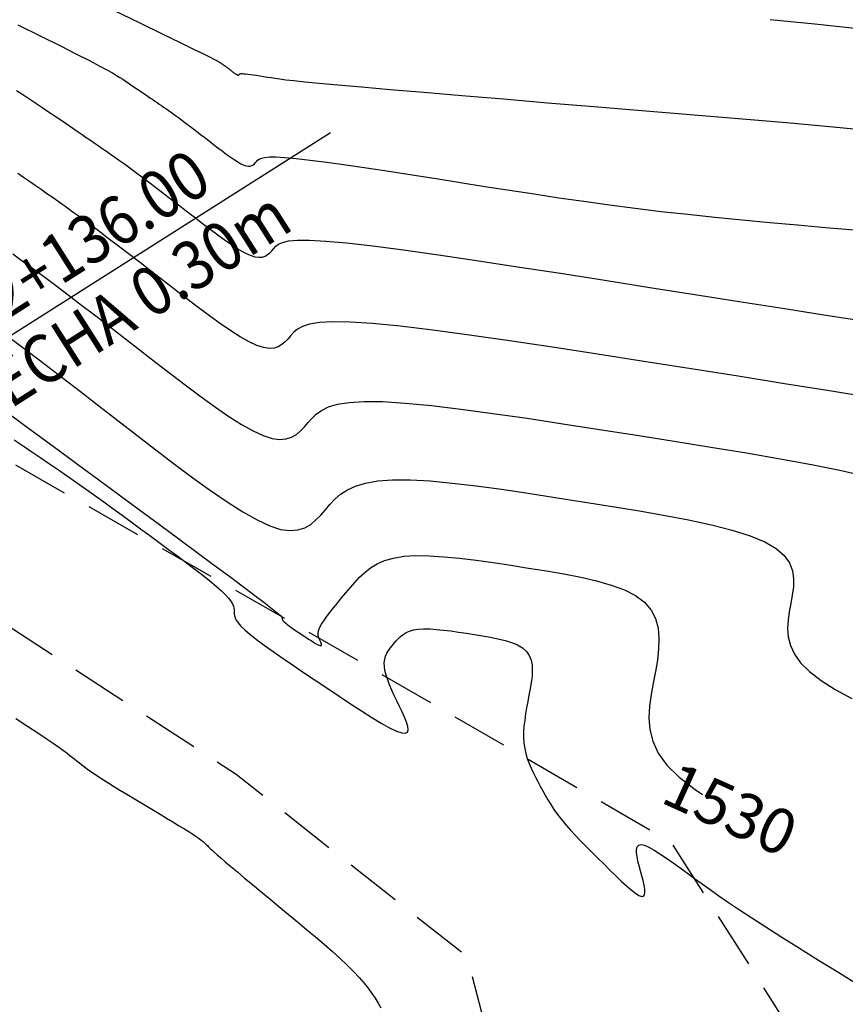
# Model space of a CAD drawing. Units: metres. Extents: x 184800 to 192335, y 8942600 to 8944000.
# Drawn here: x 187619 to 187638, y 8942916 to 8942938 of the extents above; entities that cross this region are included whole.
import ezdxf
from ezdxf.enums import TextEntityAlignment as Align

# ---------------------------------------------------------------- set-up
doc = ezdxf.new("R2010")
doc.units = ezdxf.units.M
doc.linetypes.add('DASHED', pattern=[0.75, 0.5, -0.25])
for name, color, linetype in [('_cotas', 7, 'Continuous'), ('ALCANT.PROY.', 242, 'Continuous'), ('BLK ALC-PERFIL', 1, 'Continuous'), ('CNIVEL_M', 18, 'Continuous'), ('CNIVEL_S', 36, 'Continuous'), ('TROCHA', 8, 'Continuous')]:
    doc.layers.add(name, color=color, linetype=linetype)
doc.styles.add('500-NOTAS', font='romans.shx', dxfattribs={"height": 1})
doc.styles.add('SIMPLEX', font='simplex.shx')
doc.dimstyles.new('ISO-25', dxfattribs={"dimtxt": 0.5, "dimasz": 2.5, "dimexe": 0.15, "dimexo": 0.15, "dimgap": 0.15, "dimtad": 1, "dimdec": 3, "dimtxsty": 'Standard', "dimcen": 0.5, "dimadec": 3, "dimazin": 0, "dimtfac": 1, "dimtdec": 3, "dimtmove": 0, "dimatfit": 3, "dimfxl": 0, "dimarcsym": 0})

# ---------------------------------------------------------------- blocks, each defined once
blk = doc.blocks.new('BLK-ALC-D-PERF')
at = {"layer": 'BLK ALC-PERFIL', "style": 'SIMPLEX'}
for tag, p in [('0+000.00', (0, 74.444)), ('Nro', (-0.381, 51.855)), ('ALC. EXIST.', (0, 6.015))]:
    blk.add_attdef(tag, text='', height=3.6, rotation=90, dxfattribs=at).set_placement(p, align=Align.BOTTOM_LEFT)
at = {"layer": 'BLK ALC-PERFIL', "color": 234, "style": 'SIMPLEX'}
blk.add_attdef('DESCRIPCION', text='', height=3.6, rotation=90, dxfattribs=at).set_placement((1.746, 55.354), align=Align.TOP_LEFT)
at = {"layer": 'BLK ALC-PERFIL', "style": 'SIMPLEX'}
blk.add_attdef('LONG.', text='', height=3.6, rotation=90, dxfattribs=at).set_placement((1.788, 13.776), align=Align.TOP_CENTER)
at = {"layer": 'BLK ALC-PERFIL', "linetype": 'Continuous'}
blk.add_leader([(0, 0), (0, 104.727)], dimstyle='ISO-25', override={"dimasz": 3.5, "dimgap": 0.625, "dimtad": 0, "dimldrblk": 'Open30'}, dxfattribs=at)

msp = doc.modelspace()

# ---------------------------------------------------------------- linework, layer by layer
at = {"layer": 'CNIVEL_M'}
for points in [[(187619.184, 8942937.907), (187619.696, 8942937.656), (187620.134, 8942937.438), (187620.491, 8942937.259), (187620.775, 8942937.115), (187620.994, 8942937), (187621.161, 8942936.909), (187621.286, 8942936.839), (187621.379, 8942936.783), (187621.451, 8942936.737), (187621.513, 8942936.697), (187621.572, 8942936.657), (187621.632, 8942936.617), (187621.691, 8942936.577), (187621.749, 8942936.538), (187621.807, 8942936.499), (187621.864, 8942936.46), (187621.919, 8942936.423), (187621.974, 8942936.386), (187622.027, 8942936.35), (187622.079, 8942936.314), (187622.129, 8942936.28), (187622.179, 8942936.246), (187622.228, 8942936.212), (187622.277, 8942936.179), (187622.325, 8942936.146), (187622.373, 8942936.113), (187622.421, 8942936.08), (187622.47, 8942936.046), (187622.52, 8942936.011), (187622.573, 8942935.974), (187622.628, 8942935.935), (187622.688, 8942935.892), (187622.752, 8942935.845), (187622.821, 8942935.794), (187622.896, 8942935.738), (187622.977, 8942935.677), (187623.062, 8942935.612), (187623.151, 8942935.544), (187623.242, 8942935.473), (187623.337, 8942935.401), (187623.432, 8942935.327), (187623.529, 8942935.252), (187623.625, 8942935.178), (187623.72, 8942935.105), (187623.813, 8942935.036), (187623.903, 8942934.971), (187623.988, 8942934.912), (187624.067, 8942934.862), (187624.139, 8942934.821), (187624.203, 8942934.791), (187624.259, 8942934.774), (187624.306, 8942934.767), (187624.347, 8942934.77), (187624.381, 8942934.781), (187624.411, 8942934.799), (187624.438, 8942934.821), (187624.463, 8942934.846), (187624.486, 8942934.873), (187624.51, 8942934.9), (187624.543, 8942934.925), (187624.592, 8942934.947), (187624.665, 8942934.963), (187624.771, 8942934.973), (187624.917, 8942934.973), (187625.112, 8942934.963), (187625.364, 8942934.94), (187625.678, 8942934.904), (187626.049, 8942934.856), (187626.468, 8942934.797), (187626.929, 8942934.729), (187627.422, 8942934.654), (187627.939, 8942934.574), (187628.472, 8942934.49), (187629.014, 8942934.404), (187629.557, 8942934.319), (187630.101, 8942934.234), (187630.648, 8942934.149), (187631.199, 8942934.067), (187631.756, 8942933.986), (187632.319, 8942933.909), (187632.889, 8942933.834), (187633.469, 8942933.763), (187634.06, 8942933.697), (187634.659, 8942933.634), (187635.266, 8942933.574), (187635.88, 8942933.517), (187636.499, 8942933.462), (187637.122, 8942933.408), (187637.748, 8942933.356)], [(187618.964, 8942929.288), (187619.314, 8942929.03), (187619.697, 8942928.747), (187620.108, 8942928.444), (187620.539, 8942928.126), (187620.983, 8942927.798), (187621.434, 8942927.465), (187621.885, 8942927.133), (187622.329, 8942926.805), (187622.759, 8942926.487), (187623.168, 8942926.185), (187623.548, 8942925.903), (187623.893, 8942925.646), (187624.196, 8942925.419), (187624.449, 8942925.229), (187624.648, 8942925.077), (187624.798, 8942924.96), (187624.905, 8942924.874), (187624.977, 8942924.814), (187625.021, 8942924.773), (187625.044, 8942924.748), (187625.052, 8942924.733), (187625.054, 8942924.723), (187625.054, 8942924.714), (187625.055, 8942924.704), (187625.059, 8942924.694), (187625.064, 8942924.682), (187625.074, 8942924.668), (187625.088, 8942924.652), (187625.107, 8942924.633), (187625.133, 8942924.61), (187625.166, 8942924.585), (187625.206, 8942924.555), (187625.25, 8942924.523), (187625.3, 8942924.489), (187625.353, 8942924.453), (187625.408, 8942924.415), (187625.466, 8942924.376), (187625.524, 8942924.337), (187625.583, 8942924.298), (187625.64, 8942924.26), (187625.695, 8942924.224), (187625.747, 8942924.192), (187625.794, 8942924.163), (187625.836, 8942924.14), (187625.87, 8942924.123), (187625.897, 8942924.113), (187625.915, 8942924.112), (187625.926, 8942924.117), (187625.93, 8942924.129), (187625.928, 8942924.147), (187625.921, 8942924.168), (187625.911, 8942924.192), (187625.899, 8942924.219), (187625.886, 8942924.247), (187625.873, 8942924.275), (187625.861, 8942924.304), (187625.853, 8942924.337), (187625.851, 8942924.373), (187625.855, 8942924.415), (187625.868, 8942924.464), (187625.892, 8942924.521), (187625.928, 8942924.588), (187625.977, 8942924.666), (187626.039, 8942924.753), (187626.111, 8942924.849), (187626.192, 8942924.951), (187626.28, 8942925.059), (187626.374, 8942925.172), (187626.471, 8942925.287), (187626.569, 8942925.403), (187626.669, 8942925.519), (187626.773, 8942925.633), (187626.887, 8942925.741), (187627.014, 8942925.84), (187627.16, 8942925.928), (187627.329, 8942926.002), (187627.526, 8942926.06), (187627.756, 8942926.098), (187628.021, 8942926.114), (187628.319, 8942926.111), (187628.644, 8942926.09), (187628.993, 8942926.056), (187629.36, 8942926.011), (187629.742, 8942925.957), (187630.132, 8942925.898), (187630.527, 8942925.836), (187630.922, 8942925.773), (187631.31, 8942925.707), (187631.684, 8942925.634), (187632.037, 8942925.553), (187632.362, 8942925.46), (187632.652, 8942925.351), (187632.9, 8942925.224), (187633.1, 8942925.076), (187633.246, 8942924.905), (187633.344, 8942924.713), (187633.4, 8942924.502), (187633.421, 8942924.276), (187633.414, 8942924.038), (187633.386, 8942923.791), (187633.344, 8942923.538), (187633.295, 8942923.282), (187633.247, 8942923.025), (187633.21, 8942922.768), (187633.197, 8942922.51), (187633.217, 8942922.25), (187633.283, 8942921.989), (187633.405, 8942921.725), (187633.596, 8942921.458), (187633.867, 8942921.187), (187634.225, 8942920.913), (187634.389, 8942920.809)]]:
    msp.add_lwpolyline(points, dxfattribs=at)
at = {"layer": 'CNIVEL_S'}
for points in [[(187621.293, 8942938.242), (187621.891, 8942937.952), (187622.392, 8942937.708), (187622.789, 8942937.515), (187623.089, 8942937.369), (187623.307, 8942937.262), (187623.456, 8942937.189), (187623.55, 8942937.141), (187623.603, 8942937.114), (187623.628, 8942937.1), (187623.64, 8942937.093), (187623.649, 8942937.087), (187623.658, 8942937.08), (187623.667, 8942937.074), (187623.677, 8942937.068), (187623.686, 8942937.062), (187623.694, 8942937.056), (187623.703, 8942937.05), (187623.712, 8942937.044), (187623.72, 8942937.039), (187623.728, 8942937.033), (187623.736, 8942937.028), (187623.744, 8942937.022), (187623.751, 8942937.017), (187623.759, 8942937.012), (187623.766, 8942937.007), (187623.774, 8942937.002), (187623.781, 8942936.997), (187623.789, 8942936.991), (187623.797, 8942936.986), (187623.805, 8942936.98), (187623.814, 8942936.974), (187623.823, 8942936.967), (187623.833, 8942936.96), (187623.844, 8942936.952), (187623.856, 8942936.943), (187623.868, 8942936.934), (187623.881, 8942936.924), (187623.895, 8942936.913), (187623.91, 8942936.902), (187623.924, 8942936.891), (187623.939, 8942936.879), (187623.954, 8942936.867), (187623.969, 8942936.856), (187623.984, 8942936.844), (187623.999, 8942936.833), (187624.013, 8942936.823), (187624.026, 8942936.814), (187624.038, 8942936.806), (187624.05, 8942936.8), (187624.06, 8942936.795), (187624.068, 8942936.793), (187624.076, 8942936.792), (187624.082, 8942936.792), (187624.088, 8942936.794), (187624.092, 8942936.796), (187624.096, 8942936.8), (187624.1, 8942936.804), (187624.104, 8942936.808), (187624.108, 8942936.812), (187624.113, 8942936.816), (187624.12, 8942936.82), (187624.132, 8942936.822), (187624.148, 8942936.824), (187624.171, 8942936.824), (187624.202, 8942936.822), (187624.241, 8942936.819), (187624.29, 8942936.813), (187624.348, 8942936.805), (187624.413, 8942936.796), (187624.485, 8942936.786), (187624.562, 8942936.774), (187624.643, 8942936.761), (187624.726, 8942936.748), (187624.811, 8942936.735), (187624.898, 8942936.721), (187625.001, 8942936.707), (187625.135, 8942936.689), (187625.315, 8942936.669), (187625.558, 8942936.643), (187625.878, 8942936.612), (187626.291, 8942936.574), (187626.813, 8942936.527), (187627.454, 8942936.472), (187628.203, 8942936.408), (187629.046, 8942936.337), (187629.966, 8942936.26), (187630.948, 8942936.178), (187631.977, 8942936.093), (187633.037, 8942936.006), (187634.112, 8942935.917), (187635.188, 8942935.828), (187636.25, 8942935.737), (187637.286, 8942935.642), (187638.282, 8942935.542)], [(187635.887, 8942938.027), (187636.881, 8942937.932), (187637.842, 8942937.827)], [(187619.156, 8942936.452), (187619.274, 8942936.375), (187619.385, 8942936.3), (187619.495, 8942936.227), (187619.605, 8942936.153), (187619.714, 8942936.08), (187619.822, 8942936.007), (187619.928, 8942935.936), (187620.033, 8942935.865), (187620.136, 8942935.795), (187620.236, 8942935.727), (187620.334, 8942935.661), (187620.429, 8942935.596), (187620.523, 8942935.532), (187620.615, 8942935.469), (187620.705, 8942935.407), (187620.795, 8942935.346), (187620.883, 8942935.285), (187620.972, 8942935.224), (187621.06, 8942935.163), (187621.15, 8942935.101), (187621.243, 8942935.037), (187621.34, 8942934.969), (187621.443, 8942934.896), (187621.552, 8942934.817), (187621.67, 8942934.731), (187621.798, 8942934.636), (187621.937, 8942934.532), (187622.085, 8942934.42), (187622.242, 8942934.301), (187622.406, 8942934.175), (187622.575, 8942934.045), (187622.749, 8942933.911), (187622.925, 8942933.775), (187623.103, 8942933.638), (187623.281, 8942933.5), (187623.456, 8942933.366), (187623.628, 8942933.238), (187623.793, 8942933.118), (187623.949, 8942933.011), (187624.095, 8942932.917), (187624.228, 8942932.842), (187624.347, 8942932.787), (187624.449, 8942932.755), (187624.536, 8942932.743), (187624.611, 8942932.748), (187624.675, 8942932.769), (187624.731, 8942932.801), (187624.78, 8942932.842), (187624.825, 8942932.889), (187624.868, 8942932.938), (187624.913, 8942932.988), (187624.973, 8942933.035), (187625.063, 8942933.074), (187625.198, 8942933.105), (187625.393, 8942933.122), (187625.662, 8942933.123), (187626.022, 8942933.104), (187626.486, 8942933.062), (187627.066, 8942932.996), (187627.75, 8942932.906), (187628.524, 8942932.798), (187629.372, 8942932.672), (187630.281, 8942932.534), (187631.235, 8942932.386), (187632.218, 8942932.232), (187633.217, 8942932.074), (187634.216, 8942931.916), (187635.202, 8942931.76), (187636.162, 8942931.609), (187637.083, 8942931.465), (187637.954, 8942931.329)], [(187638.151, 8942929.621), (187637.204, 8942929.774), (187636.208, 8942929.934), (187635.179, 8942930.098), (187634.133, 8942930.263), (187633.088, 8942930.428), (187632.057, 8942930.59), (187631.058, 8942930.744), (187630.104, 8942930.886), (187629.213, 8942931.014), (187628.398, 8942931.123), (187627.676, 8942931.21), (187627.061, 8942931.271), (187626.565, 8942931.303), (187626.177, 8942931.308), (187625.881, 8942931.292), (187625.663, 8942931.257), (187625.505, 8942931.206), (187625.395, 8942931.145), (187625.315, 8942931.076), (187625.25, 8942931.004), (187625.187, 8942930.931), (187625.122, 8942930.863), (187625.05, 8942930.803), (187624.969, 8942930.756), (187624.876, 8942930.726), (187624.767, 8942930.718), (187624.639, 8942930.735), (187624.49, 8942930.783), (187624.318, 8942930.863), (187624.124, 8942930.973), (187623.911, 8942931.109), (187623.683, 8942931.266), (187623.442, 8942931.44), (187623.192, 8942931.627), (187622.936, 8942931.823), (187622.677, 8942932.023), (187622.418, 8942932.223), (187622.161, 8942932.421), (187621.908, 8942932.617), (187621.661, 8942932.806), (187621.422, 8942932.989), (187621.194, 8942933.163), (187620.977, 8942933.327), (187620.775, 8942933.478), (187620.589, 8942933.616), (187620.417, 8942933.741), (187620.257, 8942933.856), (187620.108, 8942933.963), (187619.966, 8942934.062), (187619.831, 8942934.156), (187619.7, 8942934.247), (187619.571, 8942934.335), (187619.442, 8942934.424), (187619.312, 8942934.513), (187619.182, 8942934.602)], [(187619.072, 8942932.817), (187619.282, 8942932.666), (187619.508, 8942932.501), (187619.753, 8942932.32), (187620.018, 8942932.121), (187620.302, 8942931.906), (187620.602, 8942931.678), (187620.916, 8942931.438), (187621.241, 8942931.188), (187621.573, 8942930.932), (187621.911, 8942930.671), (187622.252, 8942930.408), (187622.592, 8942930.145), (187622.928, 8942929.888), (187623.257, 8942929.642), (187623.573, 8942929.413), (187623.872, 8942929.207), (187624.152, 8942929.028), (187624.407, 8942928.884), (187624.634, 8942928.779), (187624.83, 8942928.716), (187624.997, 8942928.694), (187625.14, 8942928.705), (187625.263, 8942928.744), (187625.369, 8942928.805), (187625.464, 8942928.884), (187625.55, 8942928.973), (187625.632, 8942929.069), (187625.716, 8942929.164), (187625.811, 8942929.256), (187625.929, 8942929.341), (187626.083, 8942929.416), (187626.284, 8942929.476), (187626.543, 8942929.518), (187626.872, 8942929.539), (187627.283, 8942929.535), (187627.784, 8942929.504), (187628.368, 8942929.448), (187629.021, 8942929.37), (187629.733, 8942929.275), (187630.491, 8942929.166), (187631.285, 8942929.045), (187632.102, 8942928.918), (187632.931, 8942928.787), (187633.76, 8942928.656), (187634.575, 8942928.525), (187635.364, 8942928.394), (187636.113, 8942928.265), (187636.808, 8942928.136), (187637.437, 8942928.009), (187637.986, 8942927.883)], [(187619.059, 8942930.916), (187619.411, 8942930.65), (187619.783, 8942930.366), (187620.171, 8942930.069), (187620.573, 8942929.76), (187620.985, 8942929.442), (187621.404, 8942929.119), (187621.826, 8942928.793), (187622.248, 8942928.467), (187622.664, 8942928.149), (187623.071, 8942927.844), (187623.462, 8942927.561), (187623.834, 8942927.305), (187624.18, 8942927.084), (187624.496, 8942926.905), (187624.777, 8942926.774), (187625.02, 8942926.697), (187625.227, 8942926.669), (187625.404, 8942926.683), (187625.557, 8942926.731), (187625.689, 8942926.807), (187625.805, 8942926.905), (187625.912, 8942927.016), (187626.014, 8942927.134), (187626.116, 8942927.252), (187626.227, 8942927.368), (187626.353, 8942927.476), (187626.503, 8942927.575), (187626.686, 8942927.659), (187626.908, 8942927.727), (187627.179, 8942927.775), (187627.505, 8942927.799), (187627.893, 8942927.797), (187628.337, 8942927.772), (187628.829, 8942927.726), (187629.361, 8942927.664), (187629.925, 8942927.587), (187630.513, 8942927.501), (187631.117, 8942927.408), (187631.729, 8942927.312), (187632.341, 8942927.214), (187632.943, 8942927.116), (187633.524, 8942927.014), (187634.075, 8942926.909), (187634.585, 8942926.798), (187635.044, 8942926.68), (187635.443, 8942926.554), (187635.771, 8942926.418), (187636.02, 8942926.271), (187636.199, 8942926.115), (187636.317, 8942925.95), (187636.384, 8942925.779), (187636.41, 8942925.602), (187636.406, 8942925.421), (187636.382, 8942925.237), (187636.348, 8942925.052), (187636.313, 8942924.866), (187636.287, 8942924.68), (187636.277, 8942924.494), (187636.291, 8942924.306), (187636.339, 8942924.117), (187636.427, 8942923.926), (187636.566, 8942923.733), (187636.761, 8942923.537), (187637.02, 8942923.339), (187637.336, 8942923.138), (187637.702, 8942922.935)], [(187619.107, 8942928.684), (187619.302, 8942928.552), (187619.498, 8942928.419), (187619.694, 8942928.286), (187619.891, 8942928.152), (187620.088, 8942928.016), (187620.286, 8942927.879), (187620.485, 8942927.74), (187620.686, 8942927.599), (187620.887, 8942927.455), (187621.091, 8942927.309), (187621.295, 8942927.161), (187621.5, 8942927.012), (187621.705, 8942926.861), (187621.912, 8942926.71), (187622.118, 8942926.558), (187622.325, 8942926.405), (187622.531, 8942926.253), (187622.735, 8942926.102), (187622.931, 8942925.955), (187623.118, 8942925.813), (187623.292, 8942925.678), (187623.45, 8942925.552), (187623.589, 8942925.437), (187623.705, 8942925.334), (187623.797, 8942925.244), (187623.866, 8942925.167), (187623.916, 8942925.1), (187623.95, 8942925.042), (187623.97, 8942924.991), (187623.982, 8942924.946), (187623.986, 8942924.904), (187623.988, 8942924.863), (187623.99, 8942924.823), (187623.995, 8942924.78), (187624.009, 8942924.734), (187624.035, 8942924.681), (187624.077, 8942924.62), (187624.139, 8942924.548), (187624.225, 8942924.464), (187624.339, 8942924.366), (187624.485, 8942924.252), (187624.658, 8942924.123), (187624.856, 8942923.981), (187625.073, 8942923.83), (187625.307, 8942923.67), (187625.553, 8942923.503), (187625.807, 8942923.333), (187626.065, 8942923.161), (187626.323, 8942922.989), (187626.575, 8942922.821), (187626.818, 8942922.663), (187627.046, 8942922.519), (187627.254, 8942922.393), (187627.437, 8942922.29), (187627.591, 8942922.215), (187627.71, 8942922.173), (187627.79, 8942922.165), (187627.836, 8942922.19), (187627.852, 8942922.243), (187627.843, 8942922.319), (187627.815, 8942922.413), (187627.771, 8942922.522), (187627.718, 8942922.639), (187627.659, 8942922.761), (187627.6, 8942922.884), (187627.543, 8942923.006), (187627.489, 8942923.125), (187627.439, 8942923.241), (187627.397, 8942923.353), (187627.362, 8942923.459), (187627.337, 8942923.559), (187627.323, 8942923.651), (187627.322, 8942923.734), (187627.333, 8942923.81), (187627.352, 8942923.879), (187627.381, 8942923.943), (187627.415, 8942924.002), (187627.454, 8942924.058), (187627.497, 8942924.112), (187627.541, 8942924.165), (187627.586, 8942924.217), (187627.633, 8942924.268), (187627.684, 8942924.317), (187627.742, 8942924.362), (187627.808, 8942924.402), (187627.884, 8942924.435), (187627.973, 8942924.461), (187628.076, 8942924.478), (187628.196, 8942924.485), (187628.33, 8942924.484), (187628.477, 8942924.475), (187628.634, 8942924.459), (187628.799, 8942924.439), (187628.971, 8942924.415), (187629.147, 8942924.388), (187629.325, 8942924.36), (187629.503, 8942924.331), (187629.678, 8942924.301), (187629.846, 8942924.267), (187630.005, 8942924.228), (187630.15, 8942924.182), (187630.28, 8942924.128), (187630.391, 8942924.062), (187630.478, 8942923.985), (187630.542, 8942923.894), (187630.582, 8942923.791), (187630.604, 8942923.677), (187630.609, 8942923.555), (187630.602, 8942923.425), (187630.585, 8942923.291), (187630.561, 8942923.153), (187630.535, 8942923.013), (187630.507, 8942922.873), (187630.482, 8942922.733), (187630.458, 8942922.595), (187630.439, 8942922.459), (187630.424, 8942922.325), (187630.415, 8942922.194), (187630.414, 8942922.067), (187630.422, 8942921.945), (187630.439, 8942921.827), (187630.465, 8942921.714), (187630.498, 8942921.604), (187630.538, 8942921.498), (187630.582, 8942921.394), (187630.63, 8942921.292), (187630.681, 8942921.191), (187630.733, 8942921.091), (187630.785, 8942920.991), (187630.839, 8942920.89), (187630.895, 8942920.789), (187630.955, 8942920.686), (187631.019, 8942920.581), (187631.09, 8942920.474), (187631.168, 8942920.364), (187631.255, 8942920.251), (187631.352, 8942920.135), (187631.457, 8942920.015), (187631.57, 8942919.893), (187631.688, 8942919.768), (187631.812, 8942919.641), (187631.94, 8942919.513), (187632.07, 8942919.384), (187632.201, 8942919.255), (187632.332, 8942919.126), (187632.46, 8942919.001), (187632.584, 8942918.883), (187632.7, 8942918.777), (187632.805, 8942918.685), (187632.898, 8942918.613), (187632.976, 8942918.563), (187633.037, 8942918.539), (187633.078, 8942918.545), (187633.101, 8942918.576), (187633.109, 8942918.63), (187633.105, 8942918.703), (187633.09, 8942918.791), (187633.068, 8942918.891), (187633.041, 8942918.997), (187633.012, 8942919.108), (187632.982, 8942919.218), (187632.955, 8942919.325), (187632.935, 8942919.425), (187632.923, 8942919.514), (187632.923, 8942919.589), (187632.938, 8942919.646), (187632.971, 8942919.682), (187633.025, 8942919.692), (187633.101, 8942919.676), (187633.198, 8942919.634), (187633.313, 8942919.571), (187633.443, 8942919.49), (187633.585, 8942919.394), (187633.736, 8942919.288), (187633.892, 8942919.175), (187634.052, 8942919.058), (187634.213, 8942918.94), (187634.38, 8942918.819), (187634.557, 8942918.693), (187634.75, 8942918.557), (187634.966, 8942918.409), (187635.208, 8942918.246), (187635.483, 8942918.065), (187635.795, 8942917.863), (187636.15, 8942917.638), (187636.542, 8942917.392), (187636.966, 8942917.127), (187637.418, 8942916.848), (187637.891, 8942916.557)], [(187619.143, 8942922.497), (187619.403, 8942922.325), (187619.629, 8942922.175), (187619.817, 8942922.048), (187619.971, 8942921.943), (187620.096, 8942921.856), (187620.196, 8942921.784), (187620.277, 8942921.725), (187620.342, 8942921.674), (187620.398, 8942921.63), (187620.449, 8942921.589), (187620.5, 8942921.548), (187620.552, 8942921.507), (187620.607, 8942921.464), (187620.667, 8942921.419), (187620.733, 8942921.37), (187620.807, 8942921.318), (187620.89, 8942921.261), (187620.984, 8942921.199), (187621.09, 8942921.131), (187621.207, 8942921.057), (187621.333, 8942920.979), (187621.467, 8942920.897), (187621.607, 8942920.812), (187621.751, 8942920.725), (187621.899, 8942920.636), (187622.049, 8942920.547), (187622.198, 8942920.457), (187622.345, 8942920.368), (187622.488, 8942920.282), (187622.625, 8942920.199), (187622.754, 8942920.12), (187622.873, 8942920.047), (187622.979, 8942919.981), (187623.071, 8942919.922), (187623.147, 8942919.871), (187623.209, 8942919.828), (187623.259, 8942919.791), (187623.298, 8942919.76), (187623.329, 8942919.734), (187623.354, 8942919.711), (187623.375, 8942919.689), (187623.394, 8942919.669), (187623.413, 8942919.649), (187623.435, 8942919.626), (187623.462, 8942919.599), (187623.499, 8942919.565), (187623.547, 8942919.521), (187623.61, 8942919.465), (187623.691, 8942919.396), (187623.792, 8942919.31), (187623.915, 8942919.205), (187624.059, 8942919.085), (187624.22, 8942918.95), (187624.396, 8942918.803), (187624.584, 8942918.648), (187624.781, 8942918.485), (187624.983, 8942918.317), (187625.188, 8942918.147), (187625.394, 8942917.977), (187625.597, 8942917.807), (187625.796, 8942917.64), (187625.987, 8942917.477), (187626.17, 8942917.317), (187626.341, 8942917.163), (187626.498, 8942917.015), (187626.639, 8942916.874), (187626.763, 8942916.742), (187626.871, 8942916.617), (187626.964, 8942916.499), (187627.047, 8942916.386), (187627.12, 8942916.277), (187627.186, 8942916.172), (187627.248, 8942916.068)]]:
    msp.add_lwpolyline(points, dxfattribs=at)
at = {"layer": 'TROCHA', "linetype": 'DASHED', "ltscale": 2.5, "flags": 128}
for points in [[(189951.088, 8943280.256), (189938.555, 8943273.659), (189928.354, 8943267.959), (189918.467, 8943263.184), (189913.221, 8943261.205), (189902.119, 8943259.473), (189891.293, 8943259.006), (189878.46, 8943259.013), (189866.712, 8943258.449), (189855.118, 8943258.91), (189843.834, 8943259.587), (189829.497, 8943258.625), (189813.61, 8943260.912), (189803.045, 8943263.293), (189781.488, 8943269.819), (189769.006, 8943272.064), (189756.047, 8943270.339), (189745.306, 8943269.084), (189734.505, 8943268.791), (189722.638, 8943269.348), (189711.395, 8943272.64), (189700.61, 8943276.593), (189689.53, 8943281.665), (189678.624, 8943286.99), (189668.763, 8943290.447), (189658.332, 8943292.127), (189645.215, 8943294.443), (189627.884, 8943298.083), (189613.858, 8943296.211), (189600.162, 8943294.95), (189585.561, 8943291.627), (189571.768, 8943287.507), (189561.228, 8943284.168), (189547.056, 8943282.128), (189534.762, 8943280.756), (189525.921, 8943279.134), (189512.612, 8943277.336), (189498.848, 8943278.547), (189484.072, 8943282.287), (189471.498, 8943286.958), (189463.051, 8943290.178), (189451.509, 8943294.434), (189439.443, 8943299.035), (189426.043, 8943303.01), (189414.723, 8943303.253), (189404.642, 8943301.48), (189391.89, 8943298.037), (189379.563, 8943296.417), (189367.046, 8943298.641), (189354.185, 8943300.749), (189341.024, 8943302.801), (189330.841, 8943304.555), (189318.831, 8943307.915), (189309.237, 8943312.134), (189301.541, 8943319.632), (189293.729, 8943328.585), (189286.689, 8943338.807), (189280.159, 8943349.027), (189273.676, 8943359.273), (189267.198, 8943368.865), (189260.872, 8943379.832), (189253.137, 8943390.516), (189245.571, 8943399.184), (189238.746, 8943410.498), (189229.001, 8943420.879), (189218.667, 8943427.927), (189209.223, 8943433.995), (189199.562, 8943440.129), (189190.744, 8943447.311), (189182.049, 8943453.698), (189173.632, 8943458.098), (189159.052, 8943460.679), (189148.478, 8943460.617), (189136.785, 8943461.371), (189132.36, 8943461.672), (189124.253, 8943464.201), (189114.054, 8943467.528), (189103.28, 8943471.238), (189092.559, 8943474.128), (189080.228, 8943475.751), (189069.081, 8943475.6), (189060.283, 8943477.011), (189048.357, 8943480.003), (189037.895, 8943482.549), (189029.048, 8943478.652), (189020.039, 8943475.671), (189010.964, 8943472.537), (189001.01, 8943470.42), (188995.433, 8943470.827), (188986.043, 8943471.102), (188976.729, 8943472.558), (188966.602, 8943475.679), (188956.443, 8943478.802), (188945.852, 8943482.645), (188939.446, 8943486.261), (188929.103, 8943495.343), (188919.582, 8943504.076), (188911.925, 8943511.189), (188902.963, 8943519.476), (188891.052, 8943529.935), (188879.931, 8943541.788), (188869.386, 8943549.459), (188854.521, 8943555.611), (188843.573, 8943557.624), (188836.731, 8943559.326), (188828.487, 8943561.198), (188821.282, 8943562.341), (188813.703, 8943563.663), (188804.593, 8943565.344), (188795.973, 8943566.529), (188787.259, 8943566.727), (188778.022, 8943565.895), (188769.576, 8943564.626), (188760.371, 8943562.78), (188752.862, 8943560.709), (188745.969, 8943556.947), (188738.592, 8943549.538), (188729.211, 8943541.797), (188719.63, 8943536.24), (188715.02, 8943534.281), (188712.923, 8943532.78), (188703.563, 8943526.886), (188696.698, 8943522.862), (188686.974, 8943519.178), (188674.307, 8943512.362), (188665.039, 8943507.941), (188657.447, 8943502.511), (188648.079, 8943495.343), (188634.961, 8943479.771), (188629.475, 8943473.726), (188619.752, 8943463.726), (188613.052, 8943456.7), (188607.16, 8943447.667), (188584.94, 8943409.653), (188580.075, 8943402.25), (188573.659, 8943393.295), (188566.812, 8943383.45), (188558.942, 8943373.685), (188551.195, 8943366.202), (188541.798, 8943360.871), (188531.29, 8943355.529), (188520.111, 8943348.791), (188507.729, 8943339.852), (188498.91, 8943333.665), (188486.769, 8943324.363), (188476.013, 8943315.579), (188464.547, 8943306.801), (188452.246, 8943297.807), (188441.288, 8943289.176), (188431.062, 8943276.235), (188423.567, 8943260.088), (188421.538, 8943248.074), (188420.627, 8943232.602), (188419.038, 8943220.274), (188410.753, 8943208.876), (188398.453, 8943198.552), (188387.18, 8943191.539), (188382.576, 8943183.549), (188381.936, 8943175.549), (188383.854, 8943172.127), (188388.739, 8943166.038), (188395.822, 8943160.208), (188398.765, 8943155.156), (188395.169, 8943147.91), (188383.119, 8943136.161), (188375.088, 8943128.651), (188369.044, 8943124.193), (188366.548, 8943117.482), (188365.084, 8943109.88), (188364.674, 8943101.27), (188364.97, 8943089.252), (188363.974, 8943075.999), (188360.519, 8943062.994), (188353.201, 8943053.836), (188342.236, 8943044.661), (188332.871, 8943036.751), (188325.135, 8943029.993), (188316.667, 8943022.11), (188308.581, 8943014.456), (188306.617, 8943012.669), (188297.371, 8943003.328), (188293.028, 8942996.791), (188289.279, 8942992.663), (188280.951, 8942983.024), (188271.824, 8942974.991), (188261.286, 8942967.904), (188260.051, 8942966.931), (188245.351, 8942958.301), (188241.633, 8942954.907), (188238.078, 8942951.505), (188231.099, 8942947.305), (188224.006, 8942946.371), (188216.781, 8942947.642), (188207.655, 8942948.926), (188198.42, 8942953.063), (188193.382, 8942955.8), (188183.508, 8942959.823), (188182.034, 8942960.458), (188167.142, 8942960.408), (188155.657, 8942956.708), (188140.018, 8942954.925), (188130.628, 8942954.915), (188116.461, 8942952.811), (188103.694, 8942947.764), (188092.583, 8942940.624), (188080.314, 8942933.432), (188070.213, 8942927.701), (188057.817, 8942920.78), (188042.319, 8942912.013), (188029.297, 8942903.307), (188015.013, 8942895.2), (188001.433, 8942888.601), (187975.592, 8942876.055), (187962.839, 8942869.002), (187946.136, 8942860.299), (187930.917, 8942854.252), (187920.326, 8942847.314), (187907.051, 8942832.876), (187897.074, 8942821.467), (187884.536, 8942807.858), (187869.545, 8942792.707), (187855.135, 8942781.812), (187844.668, 8942776.957), (187826.721, 8942774.257), (187807.425, 8942773.607), (187797.462, 8942773.133), (187786.301, 8942773.529), (187778.772, 8942774.388), (187766.413, 8942777.728), (187761.808, 8942778.717), (187750.996, 8942783.695), (187742.881, 8942788.136), (187735.943, 8942793.919), (187728.312, 8942800.82), (187720.102, 8942807.508), (187712.073, 8942815.205), (187702.932, 8942823.736), (187693.282, 8942830.026), (187683.281, 8942837.459), (187671.833, 8942842.402), (187661.275, 8942846.274), (187650.416, 8942853.105), (187640.285, 8942862.792), (187630.842, 8942875.402), (187627.681, 8942882.404), (187626.387, 8942890.344), (187628.738, 8942893.983), (187632.677, 8942897.126), (187633.465, 8942897.58), (187637.339, 8942901.587), (187639.448, 8942905.637), (187639.005, 8942911.386), (187633.7, 8942919.738), (187625.545, 8942924.47), (187617.989, 8942928.777), (187608.604, 8942933.672), (187595.573, 8942937.591), (187586.739, 8942942.721), (187578.15, 8942950.361), (187569.867, 8942959.419), (187562.011, 8942967.891), (187552.513, 8942977.404), (187541.766, 8942986.864), (187533.865, 8942993.727), (187528.144, 8942997.881), (187525.251, 8943000.145), (187519.571, 8943005.935), (187512.214, 8943015.105), (187503.935, 8943026.023), (187495.281, 8943035.914), (187489.903, 8943041.7), (187488.539, 8943042.771), (187482.374, 8943049.182), (187476.302, 8943055.248), (187470.82, 8943061.896), (187464.376, 8943068.376), (187457.298, 8943074.031), (187449.539, 8943078.463), (187441.343, 8943081.54), (187432.749, 8943084.282), (187424.111, 8943086.795), (187415.845, 8943089.591), (187407.514, 8943093.099), (187398.852, 8943096.688), (187391.078, 8943101.485), (187384.764, 8943106.988), (187380.475, 8943113.863), (187378.058, 8943122.099), (187376.875, 8943130.6), (187375.277, 8943139.188), (187373.506, 8943147.283), (187369.207, 8943154.141), (187363.091, 8943157.598), (187355.614, 8943157.508), (187350.236, 8943151.484), (187350.532, 8943144.053), (187359.695, 8943133.076), (187363.729, 8943127.161), (187363.004, 8943117.638), (187353.599, 8943115.996), (187344.693, 8943127.127), (187335.315, 8943135.523), (187328.645, 8943142.127), (187319.6, 8943152.054), (187309.377, 8943162.79), (187302.128, 8943170.799), (187295.755, 8943182.407), (187292.073, 8943190.333), (187287.088, 8943198.718), (187276.091, 8943209.871), (187266.753, 8943219.062), (187255.62, 8943230.243), (187247.173, 8943237.383), (187239.655, 8943243.846), (187234.772, 8943249.907), (187229.896, 8943256.549), (187225.516, 8943265.038), (187220.011, 8943275.799), (187215.753, 8943285.816), (187208.332, 8943300.935), (187199.601, 8943316.254), (187192.568, 8943325.786), (187189.591, 8943329.3), (187178.214, 8943340.404), (187171.185, 8943347.07), (187162.628, 8943356.278), (187153.351, 8943366.5), (187143.803, 8943376.293), (187134.701, 8943383.464), (187126.775, 8943387.726), (187120.888, 8943390.878), (187109.438, 8943396.357), (187101.189, 8943403.016), (187098.413, 8943405.002), (187093.617, 8943410.794), (187080.451, 8943430.235), (187072.198, 8943444.339), (187063.698, 8943459.501), (187057.13, 8943472.103), (187054.587, 8943476.767), (187045.342, 8943491.179), (187037.818, 8943500.52), (187034.073, 8943504.203), (187029.319, 8943508.703), (187021.625, 8943515), (187011.972, 8943524.923), (187010.347, 8943526.379)], [(189954.136, 8943275.54), (189948.429, 8943273.457), (189942.64, 8943270.256), (189938.243, 8943266.961), (189933.835, 8943264.588), (189929.047, 8943261.154), (189924.636, 8943259.014), (189917.759, 8943255.684), (189914.336, 8943255.314), (189903.299, 8943253.867), (189893.557, 8943252.917), (189891.193, 8943253.729), (189882.72, 8943253.054), (189879.016, 8943253.517), (189872.103, 8943253.06), (189866.637, 8943253.39), (189861.664, 8943252.489), (189855.821, 8943252.856), (189851.024, 8943251.809), (189841.909, 8943251.935), (189832.137, 8943251.77), (189832.137, 8943251.77), (189825.275, 8943254.628), (189819.532, 8943254.175), (189814.185, 8943256.585), (189801.447, 8943259.405), (189790.953, 8943262.577), (189779.351, 8943266.179), (189768.768, 8943268.002), (189756.722, 8943264.125), (189744.756, 8943262.704), (189734.574, 8943260.974), (189726.306, 8943260.354), (189718.358, 8943262.17), (189705.481, 8943265.082), (189694.11, 8943271.153), (189681.518, 8943278.541), (189673.681, 8943283.659), (189667.112, 8943286.956), (189656.308, 8943288.126), (189645.116, 8943289.835), (189642.175, 8943291.735), (189630.303, 8943294.512), (189616.055, 8943293.259), (189601.678, 8943291.644), (189587.373, 8943290.131), (189573.933, 8943285.119), (189560.418, 8943281.247), (189549.2, 8943279.063), (189535.341, 8943276.075), (189525.886, 8943274.31), (189513.419, 8943272.797), (189505.363, 8943271.914), (189494.067, 8943273.382), (189482.629, 8943275.296), (189471.601, 8943278.545), (189461.263, 8943283.06), (189449.763, 8943288.608), (189437.048, 8943293.84), (189424.3, 8943298.792), (189413.029, 8943298.944), (189403.692, 8943297.139), (189392.07, 8943292.895), (189379.087, 8943291.939), (189367.93, 8943295.342), (189356.4, 8943296.235), (189352.158, 8943296.785), (189341.635, 8943297.978), (189328.571, 8943300.351), (189318.305, 8943303.009), (189306.228, 8943308.318), (189302.842, 8943308.364), (189297.849, 8943310.641), (189295.233, 8943315.805), (189289.02, 8943323.4), (189287.996, 8943327.034), (189284.362, 8943331.935), (189282.113, 8943337.66), (189276.224, 8943347.876), (189269.932, 8943358.275), (189264.387, 8943368.097), (189258.252, 8943378.351), (189250.467, 8943388.527), (189242.962, 8943397.502), (189236.112, 8943409.014), (189226.098, 8943418.395), (189215.242, 8943425.201), (189205.617, 8943430.811), (189196.599, 8943437.282), (189186.779, 8943444.222), (189169.526, 8943452.221), (189159.206, 8943454.559), (189149.934, 8943456.171), (189137.706, 8943455.084), (189126.326, 8943457.123), (189121.164, 8943457.866), (189115.277, 8943459.692), (189109.87, 8943461.19), (189106.149, 8943462.834), (189099.449, 8943464.639), (189087.884, 8943468.914), (189078.658, 8943470.646), (189070.309, 8943469.981), (189060.077, 8943471.426), (189047.522, 8943473.016), (189035.37, 8943473.265), (189025.348, 8943470.525), (189013.731, 8943468.625), (189003.789, 8943467.095), (188994.084, 8943465.601), (188987.441, 8943466.698), (188977.421, 8943468.393), (188967.708, 8943470.371), (188957.367, 8943473.215), (188946.932, 8943476.77), (188937.894, 8943481.067), (188935.162, 8943481.992), (188925.534, 8943491.388), (188909.294, 8943506.672), (188898.599, 8943516.968), (188885.123, 8943529.345), (188872.715, 8943541.155), (188863.721, 8943545.608), (188852.932, 8943549.584), (188843.579, 8943554.305), (188834.862, 8943556.039), (188828.977, 8943557.362), (188820.136, 8943559.383), (188812.894, 8943560.669), (188809.373, 8943561.057), (188804.185, 8943562.298), (188799.546, 8943562.597), (188795.73, 8943563.403), (188790.543, 8943563.203), (188782.137, 8943562.868), (188778.488, 8943563.224), (188770.682, 8943561.704), (188763.261, 8943560.391), (188757.449, 8943557.962), (188748.603, 8943552.913), (188741.147, 8943547.412), (188733.914, 8943540.617), (188725.019, 8943535.754), (188717.278, 8943530.956), (188708.24, 8943524.707), (188699.032, 8943520.876), (188690.325, 8943516.463), (188682.299, 8943512.225), (188673.632, 8943508.236), (188672.322, 8943506.317), (188662.232, 8943500.283), (188651.938, 8943492.859), (188643.601, 8943484.778), (188636.151, 8943476.966), (188629.618, 8943470.124), (188622.062, 8943462.284), (188616.161, 8943455.042), (188610.304, 8943444.972), (188602.202, 8943430.874), (188600.76, 8943427.412), (188597.107, 8943422.348), (188591.638, 8943414.774), (188586.724, 8943406.625), (188581.66, 8943398.25), (188575.87, 8943390.328), (188570.343, 8943382.188), (188563.775, 8943375.188), (188561.326, 8943371.299), (188557.398, 8943367.792), (188553.492, 8943363.733), (188549.151, 8943361.38), (188542.636, 8943357.507), (188527.128, 8943348.632), (188517.866, 8943341.882), (188514.764, 8943339.44), (188509.781, 8943336.414), (188501.046, 8943329.712), (188491.872, 8943322.975), (188484.105, 8943316.625), (188474.059, 8943307.863), (188462.41, 8943299.063), (188453.619, 8943291.835), (188441.887, 8943283.452), (188433.087, 8943271.687), (188428.188, 8943261.278), (188426.881, 8943246.273), (188426.177, 8943233.47), (188424.301, 8943222.371), (188422.908, 8943216.545), (188420.486, 8943213.18), (188415.103, 8943205.446), (188407.703, 8943199.846), (188403.774, 8943196.699), (188399.607, 8943195.123), (188390.155, 8943188.005), (188387.27, 8943183.558), (188387.534, 8943174.312), (188390.403, 8943168.934), (188398.06, 8943162.585), (188404.222, 8943157.888), (188405.604, 8943154.836), (188405.468, 8943152.948), (188403.05, 8943148.695), (188396.892, 8943142.541), (188386.155, 8943132.917), (188378.892, 8943126.764), (188372.081, 8943120.821), (188368.38, 8943115.691), (188367.421, 8943106.459), (188367.774, 8943100.486), (188368.144, 8943091.197), (188368.072, 8943082.411), (188367.779, 8943073.492), (188366.245, 8943065.272), (188365.646, 8943061.948), (188364.042, 8943056.632), (188360.156, 8943050.911), (188358.085, 8943049.226), (188350.62, 8943043.1), (188349.854, 8943042.005), (188343.281, 8943037.624), (188339.12, 8943034.794), (188335.337, 8943031.651), (188329.447, 8943026.326), (188326.282, 8943023.375), (188320.627, 8943018.433), (188316.183, 8943015.383), (188311.877, 8943010.583), (188307.762, 8943007.587), (188299.6, 8942999.131), (188291.503, 8942988.742), (188283.009, 8942980.143), (188276.153, 8942975.217), (188274.232, 8942972.772), (188263.35, 8942964.28), (188251.583, 8942958.011), (188245.433, 8942953.601), (188241.299, 8942949.572), (188232.629, 8942944.132), (188221.538, 8942941.714), (188209.818, 8942944.351), (188196.654, 8942950.173), (188191.706, 8942952.936), (188181.93, 8942956.265), (188165.034, 8942955.693), (188157.156, 8942953.498), (188144.699, 8942951.649), (188136.565, 8942951.683), (188127.667, 8942951.64), (188118.525, 8942949.338), (188106.973, 8942944.038), (188096.201, 8942936.828), (188086.31, 8942930.811), (188077.23, 8942926.372), (188070.344, 8942923.196), (188062.213, 8942919.096), (188052.115, 8942913.245), (188034.009, 8942902.292), (188021.641, 8942894.021), (188013.239, 8942890.575), (188008.24, 8942886.934), (187988.833, 8942877.935), (187978.008, 8942871.503), (187965.825, 8942864.722), (187957.608, 8942860.365), (187949.444, 8942856.805), (187940.153, 8942854.321), (187934.449, 8942851.829), (187930.936, 8942851.277), (187923.064, 8942844.638), (187912.201, 8942832.739), (187904.184, 8942823.578), (187897.713, 8942817.48), (187892.291, 8942810.539), (187885.659, 8942802.998), (187882.736, 8942799.314), (187878.977, 8942796.687), (187874.764, 8942790.266), (187873.218, 8942789.082), (187865.426, 8942783.361), (187864.007, 8942782.181), (187858.676, 8942778.387), (187850.334, 8942774.616), (187848.667, 8942773.781), (187839.565, 8942772.497), (187834.165, 8942770.97), (187830.207, 8942771.827), (187826.081, 8942771.157), (187820.075, 8942771.678), (187809.997, 8942769.532), (187795.311, 8942766.215), (187785.662, 8942768.707), (187774.563, 8942770.875), (187766.291, 8942772.423), (187760.857, 8942774.883), (187750.096, 8942780.098), (187741.519, 8942784.287), (187733.526, 8942789.778), (187726.012, 8942795.839), (187717.649, 8942803.025), (187709.878, 8942811.642), (187700.438, 8942819.677), (187691.937, 8942826.315), (187680.924, 8942833.93), (187667.344, 8942839.587), (187654.36, 8942842.564), (187645.011, 8942848.091), (187634.202, 8942860.698), (187627.308, 8942869.507), (187620.699, 8942875.252), (187617.213, 8942880.356), (187616.96, 8942891.146), (187620.122, 8942895.768), (187626.193, 8942897.541), (187629.732, 8942900.095), (187631.56, 8942903.402), (187631.743, 8942906.661), (187630.949, 8942910.358), (187629.166, 8942917.198), (187624.03, 8942921.253), (187618.828, 8942924.641), (187610.625, 8942927.946), (187601.832, 8942931.005), (187594.267, 8942933.575), (187589.153, 8942933.429), (187581.485, 8942941.336), (187574.616, 8942947.719), (187566.546, 8942956.516), (187559.161, 8942966.365), (187546.341, 8942977.743), (187537.256, 8942983.205), (187528.148, 8942990.295), (187521.878, 8942995.86), (187515.017, 8943003.632), (187508.232, 8943012.725), (187501.565, 8943023.095), (187491.132, 8943034.674), (187485.53, 8943040.389), (187478.764, 8943046.377), (187473.44, 8943053.677), (187468.464, 8943060.046), (187461.921, 8943065.62), (187455.118, 8943071.512), (187447.768, 8943075.305), (187439.901, 8943078.024), (187431.717, 8943080.088), (187423.156, 8943082.927), (187414.247, 8943085.471), (187405.432, 8943088.522), (187396.517, 8943092.188), (187387.933, 8943096.535), (187381.227, 8943103.899), (187377.127, 8943112.783), (187374.886, 8943121.79), (187373.593, 8943130.669), (187372.199, 8943138.909), (187368.641, 8943144.95), (187364.928, 8943150.012), (187361.361, 8943152.43), (187357.629, 8943152.249), (187355.407, 8943148.807), (187357.019, 8943143.827), (187359.27, 8943139.89), (187362.945, 8943135.752), (187367.041, 8943131.001), (187369.807, 8943123.776), (187368.284, 8943115.268), (187360.395, 8943111.536), (187351.068, 8943113.209), (187344.108, 8943120.178), (187337.352, 8943128.154), (187329.976, 8943135.786), (187323.088, 8943143.877), (187315.818, 8943151.425), (187308.992, 8943158.995), (187301.592, 8943166.031), (187295.546, 8943173.948), (187291.947, 8943183.13), (187288.293, 8943190.81), (187283.665, 8943196.882), (187258.928, 8943222.381), (187252.572, 8943228.629), (187245.608, 8943234.277), (187238.711, 8943240.261), (187232.028, 8943247.496), (187226.626, 8943255.553), (187222.842, 8943263.032), (187217.598, 8943272.688), (187213.124, 8943281.771), (187209.008, 8943290.381), (187204.168, 8943297.953), (187197.555, 8943312.266), (187191.141, 8943322.568), (187187.465, 8943326.101), (187178.73, 8943334.365), (187171.645, 8943340.879), (187169.893, 8943342.269), (187165.052, 8943346.95), (187159.604, 8943351.1), (187158.926, 8943353.142), (187152.309, 8943359.928), (187149.888, 8943361.014), (187146.204, 8943366.956), (187141.719, 8943371.213), (187140.835, 8943373.867), (187136.321, 8943378.637), (187134.463, 8943380.264), (187133.135, 8943380.722), (187126.338, 8943384.44), (187120.734, 8943387.558), (187118.607, 8943388.391), (187109.707, 8943389.822), (187100.639, 8943395.089), (187094.657, 8943400.409), (187093.329, 8943401.979), (187088.984, 8943408.064), (187084.205, 8943415.95), (187079.158, 8943424.939), (187065.942, 8943440.461), (187058.284, 8943458.324), (187053.668, 8943467.276), (187049.262, 8943475.875), (187040.778, 8943490.139), (187035.451, 8943496.869), (187027.121, 8943503.75), (187025.323, 8943505.314), (187017.598, 8943512.645), (187016.711, 8943513.18), (187010.56, 8943519.756), (187007.213, 8943523.048), (187005.919, 8943524.411)]]:
    msp.add_lwpolyline(points, dxfattribs=at)

# ---------------------------------------------------------------- block references
at = {"layer": 'ALCANT.PROY.'}
ref = msp.add_blockref('BLK-ALC-D-PERF', (187599.604, 8942918.668), dxfattribs=dict(at, xscale=0.3, yscale=0.3, zscale=0.3, rotation=302.4230795195643))
ref.add_attrib('0+000.00', '62+136.00', dxfattribs={"layer": 'BLK ALC-PERFIL', "height": 1.08, "rotation": 32.4231, "style": 'SIMPLEX', "width": 0.9}).set_placement((187618.456, 8942930.642), align=Align.BOTTOM_LEFT)
ref.add_attrib('DESCRIPCION', 'ANCHO 10m FLECHA 0.30m', dxfattribs={"layer": 'BLK ALC-PERFIL', "color": 1, "height": 1.08, "rotation": 32.4231, "style": 'SIMPLEX', "width": 0.9}).set_placement((187610.582, 8942925.285), align=Align.TOP_LEFT)

# ---------------------------------------------------------------- texts
at = {"layer": '_cotas', "style": '500-NOTAS'}
msp.add_text(' 1530', height=1, rotation=335.5953, dxfattribs=at).set_placement((187633.141, 8942920.772))

doc.saveas('drawing.dxf')
